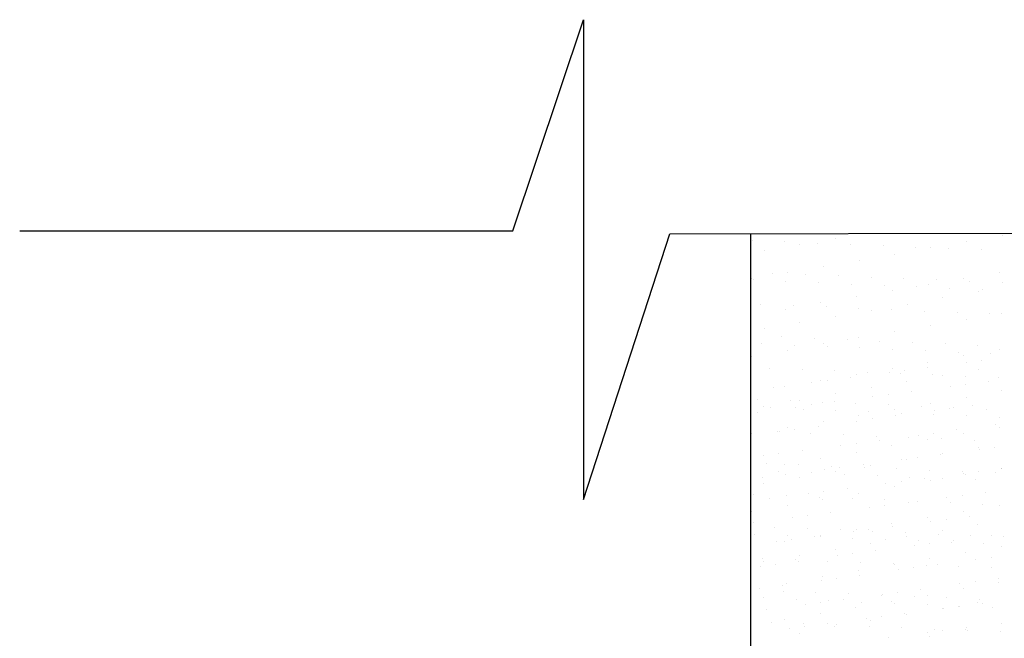
# Model space of a CAD drawing. Units: millimetres. Extents: x -1680927 to 1351030, y -2040910 to 420464.
# Drawn here: x -461773 to -457693, y -298250 to -295687 of the extents above; entities that cross this region are included whole.
import ezdxf

# ---------------------------------------------------------------- set-up
doc = ezdxf.new("R2010")
doc.units = ezdxf.units.MM
doc.header["$LTSCALE"] = 10
doc.layers.add('veículos', color=251, linetype='Continuous')

msp = doc.modelspace()

# ---------------------------------------------------------------- linework, layer by layer
at = {"layer": 'veículos'}
for p, q in [((-459728.8, -296561.5), (-459436.8, -295687.3)), ((-459436.8, -295687.3), (-459436.8, -297674.8)), ((-461772.7, -296561.5), (-459728.8, -296561.5)), ((-459436.8, -297674.8), (-459078.4, -296575)), ((-459078.4, -296575), (-452763.9, -296561.5)), ((-458742.6, -301298.9), (-458742.6, -296575))]:
    msp.add_line(p, q, dxfattribs=at)
at = {"layer": 'veículos', "linetype": 'Continuous'}
for p, q in [((-457701.6, -296581.7), (-457701.6, -296581.7)), ((-458737.3, -296601.1), (-458737.3, -296601.1)), ((-458601.7, -296606.8), (-458601.7, -296606.8)), ((-458539.3, -296619.9), (-458539.3, -296619.9)), ((-458466.1, -296612.5), (-458466.1, -296612.5)), ((-458391.2, -296594.5), (-458391.2, -296594.5)), ((-458330.5, -296618.3), (-458330.5, -296618.3)), ((-458194.9, -296624), (-458194.9, -296624)), ((-457849.8, -296607.1), (-457849.8, -296607.1)), ((-458687.4, -296645.4), (-458687.4, -296645.4)), ((-458146, -296658), (-458146, -296658)), ((-458059.3, -296629.7), (-458059.3, -296629.7)), ((-457997.9, -296632.5), (-457997.9, -296632.5)), ((-457923.7, -296635.5), (-457923.7, -296635.5)), ((-457788.1, -296641.2), (-457788.1, -296641.2)), ((-458294.1, -296683.4), (-458294.1, -296683.4)), ((-458651.1, -296736.6), (-458651.1, -296736.6)), ((-458590.4, -296734.2), (-458590.4, -296734.2)), ((-458515.6, -296742.3), (-458515.6, -296742.3)), ((-458442.3, -296708.8), (-458442.3, -296708.8)), ((-457712.1, -296733.2), (-457712.1, -296733.2)), ((-458738.5, -296759.7), (-458738.5, -296759.7)), ((-458733.2, -296765), (-458733.2, -296765)), ((-458597.6, -296770.7), (-458597.6, -296770.7)), ((-458462, -296776.5), (-458462, -296776.5)), ((-458380, -296748.1), (-458380, -296748.1)), ((-458326.4, -296782.2), (-458326.4, -296782.2)), ((-458244.4, -296753.8), (-458244.4, -296753.8)), ((-458190.8, -296787.9), (-458190.8, -296787.9)), ((-458108.8, -296759.5), (-458108.8, -296759.5)), ((-458008.4, -296784.1), (-458008.4, -296784.1)), ((-457973.2, -296765.3), (-457973.2, -296765.3)), ((-457860.2, -296758.7), (-457860.2, -296758.7)), ((-457837.6, -296771), (-457837.6, -296771)), ((-457702, -296776.7), (-457702, -296776.7)), ((-458156.5, -296809.5), (-458156.5, -296809.5)), ((-458055.2, -296793.6), (-458055.2, -296793.6)), ((-457919.6, -296799.4), (-457919.6, -296799.4)), ((-457799.4, -296814.4), (-457799.4, -296814.4)), ((-457784, -296805.1), (-457784, -296805.1)), ((-458701.7, -296865.7), (-458701.7, -296865.7)), ((-458452.8, -296860.4), (-458452.8, -296860.4)), ((-458304.6, -296834.9), (-458304.6, -296834.9)), ((-458095.6, -296865.3), (-458095.6, -296865.3)), ((-457947.5, -296839.9), (-457947.5, -296839.9)), ((-458600.9, -296885.8), (-458600.9, -296885.8)), ((-458566.1, -296871.4), (-458566.1, -296871.4)), ((-458430.5, -296877.2), (-458430.5, -296877.2)), ((-458294.9, -296882.9), (-458294.9, -296882.9)), ((-458243.8, -296890.7), (-458243.8, -296890.7)), ((-458159.3, -296888.6), (-458159.3, -296888.6)), ((-458023.7, -296894.4), (-458023.7, -296894.4)), ((-457888.1, -296900.1), (-457888.1, -296900.1)), ((-457752.5, -296905.8), (-457752.5, -296905.8)), ((-457702.4, -296903.3), (-457702.4, -296903.3)), ((-458540, -296941.6), (-458540, -296941.6)), ((-458391.9, -296916.1), (-458391.9, -296916.1)), ((-457850.5, -296928.8), (-457850.5, -296928.8)), ((-458688.2, -296967), (-458688.2, -296967)), ((-458146.8, -296979.6), (-458146.8, -296979.6)), ((-457998.6, -296954.2), (-457998.6, -296954.2)), ((-458697.6, -297029.6), (-458697.6, -297029.6)), ((-458615.5, -297001.2), (-458615.5, -297001.2)), ((-458480, -297007), (-458480, -297007)), ((-458443, -297030.5), (-458443, -297030.5)), ((-458344.4, -297012.7), (-458344.4, -297012.7)), ((-458294.9, -297005), (-458294.9, -297005)), ((-458208.8, -297018.4), (-458208.8, -297018.4)), ((-458073.2, -297024.2), (-458073.2, -297024.2)), ((-457937.6, -297029.9), (-457937.6, -297029.9)), ((-458591.2, -297055.9), (-458591.2, -297055.9)), ((-458562, -297035.4), (-458562, -297035.4)), ((-458426.4, -297041.1), (-458426.4, -297041.1)), ((-458290.8, -297046.8), (-458290.8, -297046.8)), ((-458155.2, -297052.5), (-458155.2, -297052.5)), ((-458019.6, -297058.3), (-458019.6, -297058.3)), ((-457884, -297064), (-457884, -297064)), ((-457802, -297035.6), (-457802, -297035.6)), ((-457748.4, -297069.7), (-457748.4, -297069.7)), ((-457712.9, -297054.9), (-457712.9, -297054.9)), ((-458739.3, -297081.3), (-458739.3, -297081.3)), ((-458009.1, -297105.7), (-458009.1, -297105.7)), ((-457861, -297080.3), (-457861, -297080.3)), ((-457849.7, -297107.2), (-457849.7, -297107.2)), ((-457786.1, -297098.8), (-457786.1, -297098.8)), ((-458666.1, -297130.4), (-458666.1, -297130.4)), ((-458530.5, -297136.1), (-458530.5, -297136.1)), ((-458394.9, -297141.8), (-458394.9, -297141.8)), ((-458259.3, -297147.5), (-458259.3, -297147.5)), ((-458169.9, -297149.3), (-458169.9, -297149.3)), ((-458157.3, -297131.2), (-458157.3, -297131.2)), ((-458123.7, -297153.3), (-458123.7, -297153.3)), ((-458106.3, -297141), (-458106.3, -297141)), ((-458010.1, -297128.3), (-458010.1, -297128.3)), ((-457800.1, -297136.1), (-457800.1, -297136.1)), ((-458490.1, -297191.5), (-458490.1, -297191.5)), ((-458453.5, -297182), (-458453.5, -297182)), ((-458426.5, -297183.1), (-458426.5, -297183.1)), ((-458330.3, -297170.5), (-458330.3, -297170.5)), ((-458305.4, -297156.6), (-458305.4, -297156.6)), ((-458096.4, -297186.9), (-458096.4, -297186.9)), ((-457988.1, -297159), (-457988.1, -297159)), ((-457948.3, -297161.5), (-457948.3, -297161.5)), ((-457852.5, -297164.7), (-457852.5, -297164.7)), ((-457756.7, -297186.3), (-457756.7, -297186.3)), ((-457716.9, -297170.5), (-457716.9, -297170.5)), ((-458650.5, -297212.6), (-458650.5, -297212.6)), ((-458601.6, -297207.4), (-458601.6, -297207.4)), ((-458244.5, -297212.4), (-458244.5, -297212.4)), ((-458076.9, -297228.5), (-458076.9, -297228.5)), ((-457916.5, -297207.4), (-457916.5, -297207.4)), ((-457852.9, -297199), (-457852.9, -297199)), ((-457703.1, -297225), (-457703.1, -297225)), ((-458715.5, -297260.1), (-458715.5, -297260.1)), ((-458580, -297265.9), (-458580, -297265.9)), ((-458540.8, -297263.2), (-458540.8, -297263.2)), ((-458444.4, -297271.6), (-458444.4, -297271.6)), ((-458397.1, -297270.6), (-458397.1, -297270.6)), ((-458392.7, -297237.8), (-458392.7, -297237.8)), ((-458308.8, -297277.3), (-458308.8, -297277.3)), ((-458236.7, -297249.5), (-458236.7, -297249.5)), ((-458173.1, -297241.1), (-458173.1, -297241.1)), ((-457999.4, -297275.8), (-457999.4, -297275.8)), ((-457851.3, -297250.4), (-457851.3, -297250.4)), ((-458717.3, -297312.8), (-458717.3, -297312.8)), ((-458688.9, -297288.6), (-458688.9, -297288.6)), ((-458662, -297294.3), (-458662, -297294.3)), ((-458556.9, -297291.7), (-458556.9, -297291.7)), ((-458526.4, -297300), (-458526.4, -297300)), ((-458493.3, -297283.3), (-458493.3, -297283.3)), ((-458390.8, -297305.7), (-458390.8, -297305.7)), ((-458255.2, -297311.5), (-458255.2, -297311.5)), ((-458173.2, -297283.1), (-458173.2, -297283.1)), ((-458147.5, -297301.2), (-458147.5, -297301.2)), ((-458119.6, -297317.2), (-458119.6, -297317.2)), ((-458037.6, -297288.8), (-458037.6, -297288.8)), ((-457983.3, -297307.5), (-457983.3, -297307.5)), ((-457919.7, -297299.2), (-457919.7, -297299.2)), ((-457902, -297294.5), (-457902, -297294.5)), ((-457823.5, -297286.5), (-457823.5, -297286.5)), ((-457766.4, -297300.2), (-457766.4, -297300.2)), ((-458443.8, -297352.1), (-458443.8, -297352.1)), ((-458303.5, -297349.7), (-458303.5, -297349.7)), ((-458295.6, -297326.7), (-458295.6, -297326.7)), ((-458239.9, -297341.3), (-458239.9, -297341.3)), ((-458143.7, -297328.7), (-458143.7, -297328.7)), ((-457984, -297322.9), (-457984, -297322.9)), ((-457848.4, -297328.6), (-457848.4, -297328.6)), ((-457712.9, -297334.4), (-457712.9, -297334.4)), ((-458630.5, -297395), (-458630.5, -297395)), ((-458623.7, -297391.9), (-458623.7, -297391.9)), ((-458591.9, -297377.5), (-458591.9, -297377.5)), ((-458560.1, -297383.5), (-458560.1, -297383.5)), ((-458463.9, -297370.8), (-458463.9, -297370.8)), ((-457986.6, -297399.4), (-457986.6, -297399.4)), ((-457890.4, -297386.7), (-457890.4, -297386.7)), ((-457729.9, -297365.6), (-457729.9, -297365.6)), ((-457713.6, -297376.5), (-457713.6, -297376.5)), ((-458740, -297403), (-458740, -297403)), ((-458494.9, -297400.7), (-458494.9, -297400.7)), ((-458359.3, -297406.4), (-458359.3, -297406.4)), ((-458223.7, -297412.2), (-458223.7, -297412.2)), ((-458210.6, -297428.8), (-458210.6, -297428.8)), ((-458088.1, -297417.9), (-458088.1, -297417.9)), ((-458050.1, -297407.7), (-458050.1, -297407.7)), ((-458009.9, -297427.4), (-458009.9, -297427.4)), ((-457952.5, -297423.6), (-457952.5, -297423.6)), ((-457861.7, -297401.9), (-457861.7, -297401.9)), ((-457816.9, -297429.4), (-457816.9, -297429.4)), ((-458530.8, -297471), (-458530.8, -297471)), ((-458370.3, -297449.9), (-458370.3, -297449.9)), ((-458306.8, -297441.5), (-458306.8, -297441.5)), ((-458306.1, -297478.2), (-458306.1, -297478.2)), ((-458158, -297452.8), (-458158, -297452.8)), ((-457800.9, -297457.7), (-457800.9, -297457.7)), ((-457796.8, -297465.8), (-457796.8, -297465.8)), ((-457733.2, -297457.4), (-457733.2, -297457.4)), ((-458690.5, -297492), (-458690.5, -297492)), ((-458626.9, -297483.7), (-458626.9, -297483.7)), ((-458454.3, -297503.7), (-458454.3, -297503.7)), ((-458117, -297507.9), (-458117, -297507.9)), ((-458097.1, -297508.6), (-458097.1, -297508.6)), ((-458053.4, -297499.5), (-458053.4, -297499.5)), ((-457957.2, -297486.9), (-457957.2, -297486.9)), ((-457949, -297483.1), (-457949, -297483.1)), ((-458679.9, -297524.8), (-458679.9, -297524.8)), ((-458626.4, -297558.9), (-458626.4, -297558.9)), ((-458602.4, -297529.1), (-458602.4, -297529.1)), ((-458544.4, -297530.5), (-458544.4, -297530.5)), ((-458437.2, -297550.1), (-458437.2, -297550.1)), ((-458408.8, -297536.2), (-458408.8, -297536.2)), ((-458393.4, -297559.4), (-458393.4, -297559.4)), ((-458373.6, -297541.7), (-458373.6, -297541.7)), ((-458277.4, -297529), (-458277.4, -297529)), ((-458273.2, -297542), (-458273.2, -297542)), ((-458245.3, -297534), (-458245.3, -297534)), ((-458137.6, -297547.7), (-458137.6, -297547.7)), ((-458002, -297553.4), (-458002, -297553.4)), ((-457866.4, -297559.2), (-457866.4, -297559.2)), ((-457800, -297557.6), (-457800, -297557.6)), ((-457703.9, -297546.6), (-457703.9, -297546.6)), ((-457703.8, -297544.9), (-457703.8, -297544.9)), ((-458693.8, -297583.8), (-458693.8, -297583.8)), ((-458597.6, -297571.2), (-458597.6, -297571.2)), ((-458541.5, -297584.8), (-458541.5, -297584.8)), ((-458490.8, -297564.6), (-458490.8, -297564.6)), ((-458355.2, -297570.4), (-458355.2, -297570.4)), ((-458219.6, -297576.1), (-458219.6, -297576.1)), ((-458120.2, -297599.7), (-458120.2, -297599.7)), ((-458084, -297581.8), (-458084, -297581.8)), ((-458024, -297587.1), (-458024, -297587.1)), ((-458000.1, -297597.5), (-458000.1, -297597.5)), ((-457948.4, -297587.5), (-457948.4, -297587.5)), ((-457863.6, -297565.9), (-457863.6, -297565.9)), ((-457852, -297572), (-457852, -297572)), ((-457812.8, -297593.3), (-457812.8, -297593.3)), ((-457730.8, -297564.9), (-457730.8, -297564.9)), ((-458689.7, -297610.3), (-458689.7, -297610.3)), ((-458440.4, -297641.9), (-458440.4, -297641.9)), ((-458344.2, -297629.2), (-458344.2, -297629.2)), ((-458183.8, -297608.1), (-458183.8, -297608.1)), ((-458148.3, -297622.9), (-458148.3, -297622.9)), ((-457770.6, -297645.1), (-457770.6, -297645.1)), ((-458730.5, -297653.9), (-458730.5, -297653.9)), ((-458664.4, -297671.4), (-458664.4, -297671.4)), ((-458594.9, -297659.6), (-458594.9, -297659.6)), ((-458504, -297650.2), (-458504, -297650.2)), ((-458459.3, -297665.3), (-458459.3, -297665.3)), ((-458444.5, -297673.7), (-458444.5, -297673.7)), ((-458323.7, -297671.1), (-458323.7, -297671.1)), ((-458296.4, -297648.3), (-458296.4, -297648.3)), ((-458188.1, -297676.8), (-458188.1, -297676.8)), ((-458052.5, -297682.5), (-458052.5, -297682.5)), ((-457930.4, -297666.1), (-457930.4, -297666.1)), ((-457866.8, -297657.7), (-457866.8, -297657.7)), ((-458740.8, -297724.6), (-458740.8, -297724.6)), ((-458592.7, -297699.2), (-458592.7, -297699.2)), ((-458250.6, -297708.3), (-458250.6, -297708.3)), ((-458187, -297699.9), (-458187, -297699.9)), ((-458090.8, -297687.2), (-458090.8, -297687.2)), ((-457916.9, -297688.3), (-457916.9, -297688.3)), ((-457862.5, -297723.6), (-457862.5, -297723.6)), ((-457781.3, -297694), (-457781.3, -297694)), ((-457714.4, -297698.2), (-457714.4, -297698.2)), ((-458570.8, -297750.4), (-458570.8, -297750.4)), ((-458507.2, -297742.1), (-458507.2, -297742.1)), ((-458411, -297729.4), (-458411, -297729.4)), ((-458010.6, -297749), (-458010.6, -297749)), ((-457997.2, -297766.3), (-457997.2, -297766.3)), ((-457933.6, -297757.9), (-457933.6, -297757.9)), ((-457837.4, -297745.3), (-457837.4, -297745.3)), ((-458731.2, -297771.5), (-458731.2, -297771.5)), ((-458644.4, -297789.4), (-458644.4, -297789.4)), ((-458508.8, -297795.1), (-458508.8, -297795.1)), ((-458373.2, -297800.9), (-458373.2, -297800.9)), ((-458317.4, -297808.4), (-458317.4, -297808.4)), ((-458306.9, -297799.9), (-458306.9, -297799.9)), ((-458253.8, -297800.1), (-458253.8, -297800.1)), ((-458237.6, -297806.6), (-458237.6, -297806.6)), ((-458158.8, -297774.4), (-458158.8, -297774.4)), ((-458157.6, -297787.4), (-458157.6, -297787.4)), ((-457949.8, -297804.8), (-457949.8, -297804.8)), ((-457801.6, -297779.4), (-457801.6, -297779.4)), ((-458726.4, -297817.8), (-458726.4, -297817.8)), ((-458590.8, -297823.5), (-458590.8, -297823.5)), ((-458574, -297842.2), (-458574, -297842.2)), ((-458477.8, -297829.6), (-458477.8, -297829.6)), ((-458455.2, -297829.3), (-458455.2, -297829.3)), ((-458455, -297825.3), (-458455, -297825.3)), ((-458319.6, -297835), (-458319.6, -297835)), ((-458184, -297840.7), (-458184, -297840.7)), ((-458102, -297812.3), (-458102, -297812.3)), ((-458097.9, -297830.2), (-458097.9, -297830.2)), ((-458048.4, -297846.4), (-458048.4, -297846.4)), ((-457966.4, -297818.1), (-457966.4, -297818.1)), ((-457904.3, -297845.4), (-457904.3, -297845.4)), ((-457830.8, -297823.8), (-457830.8, -297823.8)), ((-457743.8, -297824.3), (-457743.8, -297824.3)), ((-457695.2, -297829.5), (-457695.2, -297829.5)), ((-458637.6, -297850.6), (-458637.6, -297850.6)), ((-458603.1, -297850.7), (-458603.1, -297850.7)), ((-458394.1, -297881.1), (-458394.1, -297881.1)), ((-458246, -297855.6), (-458246, -297855.6)), ((-458224.5, -297887.6), (-458224.5, -297887.6)), ((-458064, -297866.5), (-458064, -297866.5)), ((-458000.5, -297858.1), (-458000.5, -297858.1)), ((-457912.8, -297852.2), (-457912.8, -297852.2)), ((-457777.3, -297857.9), (-457777.3, -297857.9)), ((-457704.6, -297868.2), (-457704.6, -297868.2)), ((-458694.9, -297918.5), (-458694.9, -297918.5)), ((-458559.3, -297924.3), (-458559.3, -297924.3)), ((-458544.7, -297929.7), (-458544.7, -297929.7)), ((-458542.3, -297906.5), (-458542.3, -297906.5)), ((-458423.7, -297930), (-458423.7, -297930)), ((-458384.2, -297908.6), (-458384.2, -297908.6)), ((-458320.7, -297900.3), (-458320.7, -297900.3)), ((-458000.9, -297919.1), (-458000.9, -297919.1)), ((-457852.8, -297893.7), (-457852.8, -297893.7)), ((-457810.7, -297924.5), (-457810.7, -297924.5)), ((-457747.1, -297916.1), (-457747.1, -297916.1)), ((-458704.4, -297950.8), (-458704.4, -297950.8)), ((-458690.4, -297931.9), (-458690.4, -297931.9)), ((-458640.8, -297942.4), (-458640.8, -297942.4)), ((-458297.1, -297969.9), (-458297.1, -297969.9)), ((-458288.1, -297935.7), (-458288.1, -297935.7)), ((-458152.5, -297941.4), (-458152.5, -297941.4)), ((-458149, -297944.5), (-458149, -297944.5)), ((-458130.9, -297966.7), (-458130.9, -297966.7)), ((-458067.3, -297958.3), (-458067.3, -297958.3)), ((-458016.9, -297947.2), (-458016.9, -297947.2)), ((-457971.1, -297945.6), (-457971.1, -297945.6)), ((-457881.3, -297952.9), (-457881.3, -297952.9)), ((-457745.8, -297958.6), (-457745.8, -297958.6)), ((-458451.1, -298008.8), (-458451.1, -298008.8)), ((-458445.3, -297995.4), (-458445.3, -297995.4)), ((-458387.5, -298000.4), (-458387.5, -298000.4)), ((-458291.3, -297987.8), (-458291.3, -297987.8)), ((-457717.7, -298003.6), (-457717.7, -298003.6)), ((-458741.5, -298046.2), (-458741.5, -298046.2)), ((-458707.7, -298042.6), (-458707.7, -298042.6)), ((-458611.5, -298029.9), (-458611.5, -298029.9)), ((-458593.4, -298020.8), (-458593.4, -298020.8)), ((-458037.9, -298045.8), (-458037.9, -298045.8)), ((-457877.5, -298024.7), (-457877.5, -298024.7)), ((-457863.2, -298045.2), (-457863.2, -298045.2)), ((-457813.9, -298016.3), (-457813.9, -298016.3)), ((-457715.1, -298019.8), (-457715.1, -298019.8)), ((-458690.8, -298082.4), (-458690.8, -298082.4)), ((-458608.8, -298054), (-458608.8, -298054)), ((-458555.2, -298088.2), (-458555.2, -298088.2)), ((-458473.2, -298059.8), (-458473.2, -298059.8)), ((-458419.6, -298093.9), (-458419.6, -298093.9)), ((-458358.1, -298088), (-458358.1, -298088)), ((-458337.6, -298065.5), (-458337.6, -298065.5)), ((-458202, -298071.2), (-458202, -298071.2)), ((-458197.7, -298066.8), (-458197.7, -298066.8)), ((-458134.1, -298058.5), (-458134.1, -298058.5)), ((-458066.4, -298077), (-458066.4, -298077)), ((-458011.4, -298070.6), (-458011.4, -298070.6)), ((-457930.8, -298082.7), (-457930.8, -298082.7)), ((-457795.2, -298088.4), (-457795.2, -298088.4)), ((-458678.3, -298130.1), (-458678.3, -298130.1)), ((-458517.9, -298109), (-458517.9, -298109)), ((-458454.3, -298100.6), (-458454.3, -298100.6)), ((-458307.6, -298121.5), (-458307.6, -298121.5)), ((-458284, -298099.6), (-458284, -298099.6)), ((-458159.5, -298096.1), (-458159.5, -298096.1)), ((-458148.4, -298105.3), (-458148.4, -298105.3)), ((-458012.8, -298111.1), (-458012.8, -298111.1)), ((-457950.5, -298126.4), (-457950.5, -298126.4)), ((-457944.3, -298124.9), (-457944.3, -298124.9)), ((-457880.7, -298116.5), (-457880.7, -298116.5)), ((-457877.2, -298116.8), (-457877.2, -298116.8)), ((-457802.4, -298101), (-457802.4, -298101)), ((-457784.5, -298103.8), (-457784.5, -298103.8)), ((-457741.7, -298122.5), (-457741.7, -298122.5)), ((-458603.9, -298172.4), (-458603.9, -298172.4)), ((-458455.8, -298146.9), (-458455.8, -298146.9)), ((-458264.5, -298167), (-458264.5, -298167)), ((-458200.9, -298158.6), (-458200.9, -298158.6)), ((-458104.7, -298146), (-458104.7, -298146)), ((-458098.6, -298151.8), (-458098.6, -298151.8)), ((-458659.3, -298183.2), (-458659.3, -298183.2)), ((-458584.7, -298209.2), (-458584.7, -298209.2)), ((-458523.7, -298188.9), (-458523.7, -298188.9)), ((-458521.1, -298200.8), (-458521.1, -298200.8)), ((-458424.9, -298188.1), (-458424.9, -298188.1)), ((-458394.9, -298202.7), (-458394.9, -298202.7)), ((-458388.1, -298194.6), (-458388.1, -298194.6)), ((-458252.5, -298200.3), (-458252.5, -298200.3)), ((-458246.8, -298177.3), (-458246.8, -298177.3)), ((-458116.9, -298206.1), (-458116.9, -298206.1)), ((-457981.3, -298211.8), (-457981.3, -298211.8)), ((-457947.5, -298216.7), (-457947.5, -298216.7)), ((-457853.5, -298215.3), (-457853.5, -298215.3)), ((-457851.3, -298204), (-457851.3, -298204)), ((-457705.4, -298189.9), (-457705.4, -298189.9)), ((-458543, -298228.1), (-458543, -298228.1)), ((-458171.5, -298246.2), (-458171.5, -298246.2)), ((-458011.1, -298225), (-458011.1, -298225)), ((-458001.6, -298240.7), (-458001.6, -298240.7)), ((-457845.7, -298217.5), (-457845.7, -298217.5)), ((-457710.2, -298223.3), (-457710.2, -298223.3))]:
    msp.add_line(p, q, dxfattribs=at)

doc.saveas('drawing.dxf')
